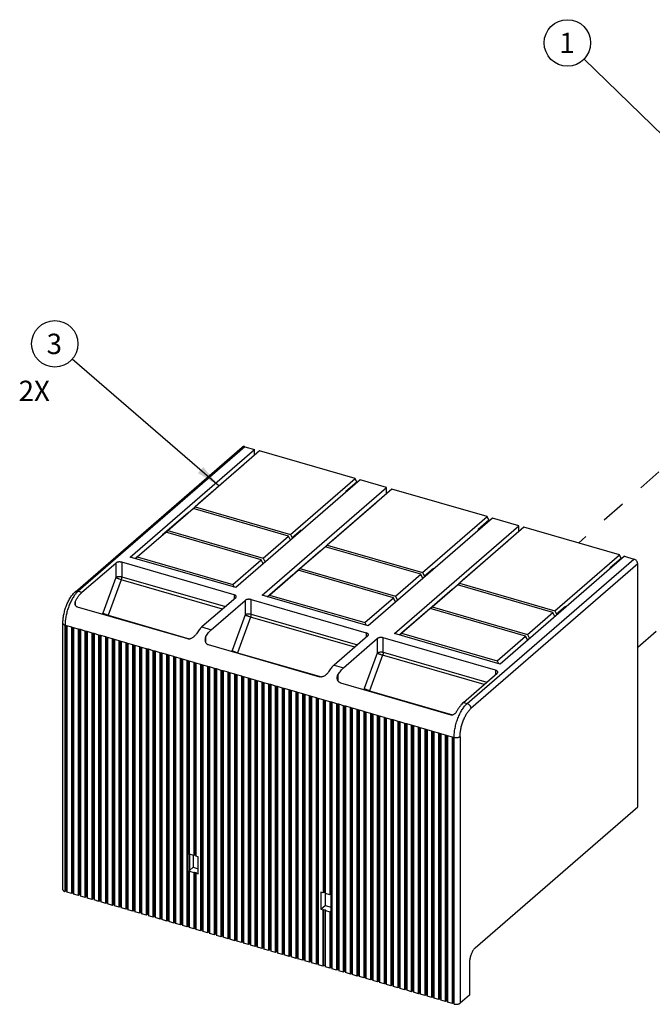
# Model space of a CAD drawing. Units: inches. Extents: x 0 to 34, y -25 to 22.
# Drawn here: x 21.7 to 26.6, y 8 to 15.6 of the extents above; entities that cross this region are included whole.
import ezdxf

# ---------------------------------------------------------------- set-up
doc = ezdxf.new("R2010")
doc.units = ezdxf.units.IN
doc.header["$LTSCALE"] = 1.87
doc.header["$MEASUREMENT"] = 0
doc.linetypes.add('DASHED', pattern=[0.2, 0.1, -0.1])
doc.layers.get('0').update_dxf_attribs({"linetype": 'CONTINUOUS'})
doc.styles.get("Standard").update_dxf_attribs({"font": 'txt', "width": 0.8})
doc.dimstyles.get("Standard").update_dxf_attribs({"dimtxt": 0.15625, "dimasz": 0.1875, "dimexe": 0.18, "dimexo": 0.0625, "dimgap": 0.09, "dimtad": 0, "dimtih": 1, "dimtoh": 1, "dimzin": 0, "dimdsep": 46, "dimtxsty": 'STANDARD', "dimblk": '_FILLED', "dimblk1": '_FILLED', "dimblk2": '_FILLED', "dimcen": 0.09, "dimadec": 0, "dimazin": 0, "dimtp": 0.01, "dimtm": 0.01, "dimtfac": 1, "dimtofl": 0, "dimtmove": 0, "dimatfit": 3, "dimldrblk": '_FILLED', "dimfxl": 1, "dimtolj": 1, "dimtzin": 0, "dimarcsym": 0})

# ---------------------------------------------------------------- blocks, each defined once
blk = doc.blocks.new('_FILLED')
at = {"color": 0, "linetype": 'ByBlock'}
blk.add_solid([(0, 0), (-1, 0.167), (-1, -0.167)], dxfattribs=at)
blk = doc.blocks.new('BALLOON_BL1', base_point=(25.9324, 15.4072))
at = {"color": 2, "linetype": 'Continuous'}
blk.add_circle((25.9324, 15.4072), 0.1782, dxfattribs=at)
at = {"color": 2, "linetype": 'Continuous', "insert": (25.8699, 15.4853), "char_height": 0.1562, "width": 0.125, "attachment_point": 1, "line_spacing_factor": 0.9}
blk.add_mtext('1', dxfattribs=at)
blk = doc.blocks.new('BALLOON_BL3', base_point=(21.9982, 13.0991))
at = {"color": 2, "linetype": 'Continuous'}
blk.add_circle((21.9982, 13.0991), 0.1782, dxfattribs=at)
at = {"color": 2, "linetype": 'Continuous', "insert": (21.9357, 13.1772), "char_height": 0.1562, "width": 0.125, "attachment_point": 1, "line_spacing_factor": 0.9}
blk.add_mtext('3', dxfattribs=at)

msp = doc.modelspace()

# ---------------------------------------------------------------- linework, layer by layer
at = {"color": 4, "linetype": 'DASHED'}
for p, q in [((27.7553, 13.1091), (26.0173, 11.5718)), ((26.4721, 10.7739), (28.7889, 12.7975))]:
    msp.add_line(p, q, dxfattribs=at)
at = {"color": 9, "linetype": 'Continuous'}
for p, q in [((23.4581, 12.3106), (22.1781, 11.2021)), ((22.4664, 11.4183), (22.4664, 11.3076)), ((22.5121, 11.4245), (22.5121, 11.3137)), ((25.1631, 10.3404), (26.4432, 11.4489)), ((26.4721, 11.4116), (25.1921, 10.303)), ((22.4664, 11.3076), (22.3666, 11.0349)), ((22.5076, 11.2901), (22.4078, 11.0175)), ((23.2858, 11.0655), (22.5076, 11.2901)), ((22.5121, 11.3137), (23.3074, 11.0841)), ((22.1781, 11.2021), (22.2071, 11.1937)), ((22.1569, 11.0929), (22.1569, 11.127)), ((23.3743, 11.1756), (23.3743, 11.1421)), ((23.459, 11.1318), (23.459, 11.021)), ((23.5047, 11.0271), (23.5047, 11.1379)), ((23.5047, 11.0271), (24.3217, 10.7913)), ((22.4078, 11.0175), (23.0309, 10.8376)), ((23.459, 11.021), (23.3592, 10.7484)), ((23.5003, 11.0036), (23.4004, 10.7309)), ((24.3002, 10.7726), (23.5003, 11.0036)), ((22.1284, 10.9266), (22.0907, 10.9375)), ((22.1806, 10.9116), (22.1429, 10.9224)), ((22.2327, 10.8965), (22.1951, 10.9074)), ((22.2849, 10.8814), (22.2472, 10.8923)), ((22.3371, 10.8664), (22.2994, 10.8773)), ((23.1272, 10.9281), (23.1997, 10.9072)), ((24.3887, 10.8827), (24.3887, 10.8493)), ((22.3892, 10.8513), (22.3516, 10.8622)), ((22.4414, 10.8363), (22.4037, 10.8471)), ((22.4936, 10.8212), (22.4559, 10.8321)), ((22.5457, 10.8061), (22.5081, 10.817)), ((22.5979, 10.7911), (22.5602, 10.802)), ((23.1578, 10.8068), (23.1578, 10.8551)), ((24.4734, 10.839), (24.4734, 10.7282)), ((24.5191, 10.7343), (24.5191, 10.8451)), ((22.6501, 10.776), (22.6124, 10.7869)), ((22.7022, 10.761), (22.6645, 10.7718)), ((22.7544, 10.7459), (22.7167, 10.7568)), ((22.8066, 10.7309), (22.7689, 10.7417)), ((22.8587, 10.7158), (22.821, 10.7267)), ((23.4004, 10.7309), (24.0455, 10.5447)), ((24.4734, 10.7282), (24.3735, 10.4556)), ((24.5191, 10.7343), (25.3143, 10.5048)), ((22.9109, 10.7007), (22.8732, 10.7116)), ((22.9631, 10.6857), (22.9254, 10.6965)), ((23.0152, 10.6706), (22.9775, 10.6815)), ((23.0674, 10.6556), (23.0297, 10.6664)), ((23.1196, 10.6405), (23.0819, 10.6514)), ((24.5146, 10.7107), (24.4148, 10.4381)), ((25.2928, 10.4861), (24.5146, 10.7107)), ((23.1717, 10.6254), (23.134, 10.6363)), ((23.2239, 10.6104), (23.1862, 10.6213)), ((23.2761, 10.5953), (23.2384, 10.6062)), ((23.3282, 10.5803), (23.2905, 10.5911)), ((23.3804, 10.5652), (23.3427, 10.5761)), ((24.1415, 10.6353), (24.214, 10.6144)), ((25.3813, 10.5962), (25.3813, 10.5627)), ((23.4326, 10.5501), (23.3949, 10.561)), ((23.4847, 10.5351), (23.447, 10.546)), ((23.5369, 10.52), (23.4992, 10.5309)), ((23.589, 10.505), (23.5514, 10.5158)), ((23.6412, 10.4899), (23.6035, 10.5008)), ((24.1722, 10.514), (24.1722, 10.5623)), ((23.6934, 10.4748), (23.6557, 10.4857)), ((23.7455, 10.4598), (23.7079, 10.4707)), ((23.7977, 10.4447), (23.76, 10.4556)), ((23.8499, 10.4297), (23.8122, 10.4405)), ((23.902, 10.4146), (23.8644, 10.4255)), ((24.4148, 10.4381), (25.0496, 10.2548)), ((23.9542, 10.3996), (23.9165, 10.4104)), ((24.0064, 10.3845), (23.9687, 10.3954)), ((24.0585, 10.3694), (24.0209, 10.3803)), ((24.1107, 10.3544), (24.073, 10.3653)), ((24.1629, 10.3393), (24.1252, 10.3502)), ((25.1342, 10.3487), (25.1631, 10.3404)), ((24.215, 10.3243), (24.1774, 10.3351)), ((24.2672, 10.3092), (24.2295, 10.3201)), ((24.3194, 10.2941), (24.2817, 10.305)), ((24.3715, 10.2791), (24.3339, 10.29)), ((24.4237, 10.264), (24.386, 10.2749)), ((24.4759, 10.249), (24.4382, 10.2598)), ((24.528, 10.2339), (24.4904, 10.2448)), ((24.5802, 10.2188), (24.5425, 10.2297)), ((24.6324, 10.2038), (24.5947, 10.2147)), ((24.6845, 10.1887), (24.6469, 10.1996)), ((24.7367, 10.1737), (24.699, 10.1845)), ((24.7889, 10.1586), (24.7512, 10.1695)), ((24.841, 10.1435), (24.8034, 10.1544)), ((24.8932, 10.1285), (24.8555, 10.1394)), ((24.9454, 10.1134), (24.9077, 10.1243)), ((24.9975, 10.0984), (24.9599, 10.1092)), ((25.0497, 10.0833), (25.012, 10.0942)), ((25.1085, 10.0857), (25.1085, 8.0425))]:
    msp.add_line(p, q, dxfattribs=at)
at = {"color": 7, "linetype": 'Continuous'}
for p, q in [((23.4581, 12.3106), (23.5305, 12.2897)), ((22.1562, 11.1984), (23.4362, 12.3069)), ((22.5768, 11.4637), (23.5305, 12.2897)), ((23.5701, 12.2783), (23.0749, 11.8494)), ((23.5305, 12.244), (23.5305, 12.2897)), ((24.3024, 12.0669), (23.5701, 12.2783)), ((23.1039, 11.8767), (23.4469, 12.1738)), ((23.4469, 12.1738), (23.4488, 12.1732)), ((24.342, 12.0555), (23.3883, 11.2295)), ((23.8072, 11.638), (24.3024, 12.0669)), ((24.3159, 12.0396), (24.2323, 11.9671)), ((24.3159, 12.0396), (24.3024, 12.0669)), ((24.3159, 12.0329), (24.3159, 12.0396)), ((24.5449, 11.9969), (24.342, 12.0555)), ((23.5911, 11.1709), (24.5449, 11.9969)), ((24.5845, 11.9855), (24.0892, 11.5565)), ((24.2346, 11.9624), (24.2323, 11.9671)), ((24.5449, 11.9512), (24.5449, 11.9969)), ((25.3168, 11.7741), (24.5845, 11.9855)), ((23.1039, 11.8767), (23.1039, 11.8745)), ((23.1058, 11.8762), (23.1039, 11.8767)), ((24.1182, 11.5839), (24.4612, 11.881)), ((24.4612, 11.881), (24.4632, 11.8804)), ((22.8261, 11.6362), (23.0202, 11.8043)), ((22.8657, 11.6682), (23.0598, 11.8363)), ((23.0202, 11.8043), (23.0222, 11.8037)), ((23.7921, 11.6249), (23.0598, 11.8363)), ((23.0648, 11.8349), (23.0749, 11.8494)), ((23.0749, 11.8494), (23.8072, 11.638)), ((25.3564, 11.7626), (24.4026, 10.9367)), ((24.8215, 11.3451), (25.3168, 11.7741)), ((25.3303, 11.7468), (25.2466, 11.6743)), ((25.3303, 11.7468), (25.3168, 11.7741)), ((25.3303, 11.74), (25.3303, 11.7468)), ((25.5592, 11.7041), (25.3564, 11.7626)), ((22.6315, 11.4654), (22.8506, 11.6552)), ((22.8261, 11.6362), (22.8261, 11.6339)), ((22.8281, 11.6356), (22.8261, 11.6362)), ((23.5829, 11.4438), (22.8506, 11.6552)), ((22.8557, 11.6537), (22.8657, 11.6682)), ((22.8657, 11.6682), (23.598, 11.4568)), ((23.8072, 11.638), (23.8207, 11.6107)), ((23.8893, 11.6701), (23.8207, 11.6107)), ((23.8893, 11.6634), (23.8893, 11.6701)), ((23.8893, 11.6701), (23.8916, 11.6654)), ((24.6055, 10.8781), (25.5592, 11.7041)), ((25.5988, 11.6926), (25.1035, 11.2637)), ((25.2489, 11.6696), (25.2466, 11.6743)), ((25.5592, 11.6584), (25.5592, 11.7041)), ((26.3311, 11.4813), (25.5988, 11.6926)), ((22.6145, 11.4529), (22.8111, 11.6231)), ((22.8111, 11.6231), (22.813, 11.6226)), ((23.598, 11.4568), (23.7921, 11.6249)), ((23.8079, 11.5929), (23.7921, 11.6249)), ((23.8207, 11.6107), (23.8207, 11.6039)), ((24.0792, 11.542), (24.0892, 11.5565)), ((24.0892, 11.5565), (24.8215, 11.3451)), ((24.1182, 11.5839), (24.1182, 11.5817)), ((24.1202, 11.5833), (24.1182, 11.5839)), ((25.1326, 11.2911), (25.4756, 11.5881)), ((25.4756, 11.5881), (25.4775, 11.5876)), ((23.8405, 11.3434), (24.0346, 11.5115)), ((23.88, 11.3754), (24.0741, 11.5435)), ((24.0346, 11.5115), (24.0365, 11.5109)), ((24.8064, 11.3321), (24.0741, 11.5435)), ((25.8358, 11.0523), (26.3311, 11.4813)), ((26.3446, 11.454), (26.3311, 11.4813)), ((22.2071, 11.1937), (22.4664, 11.4183)), ((23.3743, 11.1756), (22.5121, 11.4245)), ((23.3883, 11.2295), (22.5768, 11.4637)), ((22.6214, 11.4509), (22.6315, 11.4654)), ((22.6315, 11.4654), (23.3637, 11.254)), ((23.3637, 11.254), (23.5829, 11.4438)), ((23.5988, 11.4118), (23.5829, 11.4438)), ((23.598, 11.4568), (23.6138, 11.4248)), ((26.3707, 11.4698), (25.417, 10.6439)), ((26.3446, 11.454), (26.261, 11.3815)), ((26.3446, 11.4472), (26.3446, 11.454)), ((26.3707, 11.4698), (26.4432, 11.4489)), ((26.4721, 9.5481), (26.4721, 11.4116)), ((23.6288, 11.1601), (23.8254, 11.3303)), ((23.6458, 11.1725), (23.865, 11.3624)), ((23.8254, 11.3303), (23.8273, 11.3298)), ((23.8405, 11.3434), (23.8405, 11.3411)), ((23.8424, 11.3428), (23.8405, 11.3434)), ((24.5973, 11.151), (23.865, 11.3624)), ((23.87, 11.3609), (23.88, 11.3754)), ((23.88, 11.3754), (24.6123, 11.164)), ((24.6123, 11.164), (24.8064, 11.3321)), ((24.8223, 11.3001), (24.8064, 11.3321)), ((24.8215, 11.3451), (24.835, 11.3179)), ((24.9036, 11.3773), (24.835, 11.3179)), ((24.9036, 11.3773), (24.9036, 11.3705)), ((24.9036, 11.3773), (24.9059, 11.3726)), ((26.2633, 11.3768), (26.261, 11.3815)), ((23.3637, 11.254), (23.3738, 11.2337)), ((24.835, 11.3179), (24.835, 11.3111)), ((25.0935, 11.2492), (25.1035, 11.2637)), ((25.1035, 11.2637), (25.8358, 11.0523)), ((25.1326, 11.2911), (25.1326, 11.2889)), ((25.1345, 11.2905), (25.1326, 11.2911)), ((24.6431, 10.8672), (25.0489, 11.2186)), ((24.8944, 11.0826), (25.0885, 11.2507)), ((25.0489, 11.2186), (25.0508, 11.2181)), ((25.8208, 11.0393), (25.0885, 11.2507)), ((23.3866, 11.1527), (23.1272, 10.9281)), ((23.1997, 10.9072), (23.459, 11.1318)), ((23.5047, 11.1379), (24.3887, 10.8827)), ((24.4026, 10.9367), (23.5911, 11.1709)), ((23.6358, 11.158), (23.6458, 11.1725)), ((23.6458, 11.1725), (24.3781, 10.9611)), ((24.3781, 10.9611), (24.5973, 11.151)), ((24.6131, 11.119), (24.5973, 11.151)), ((24.6123, 11.164), (24.6282, 11.132)), ((22.1691, 11.0831), (23.0168, 10.8384)), ((24.8793, 11.0696), (24.6601, 10.8797)), ((25.6116, 10.8582), (24.8793, 11.0696)), ((24.8843, 11.0681), (24.8944, 11.0826)), ((24.8944, 11.0826), (25.6267, 10.8712)), ((25.6267, 10.8712), (25.8208, 11.0393)), ((25.8366, 11.0073), (25.8208, 11.0393)), ((25.8358, 11.0523), (25.8493, 11.025)), ((25.9179, 11.0844), (25.8493, 11.025)), ((25.8493, 11.025), (25.8493, 11.0183)), ((25.9179, 11.0777), (25.9179, 11.0844)), ((25.9179, 11.0844), (25.9203, 11.0797)), ((22.0609, 8.9126), (22.0609, 10.9557)), ((24.3781, 10.9611), (24.3881, 10.9409)), ((22.0762, 10.9417), (22.0907, 10.9375)), ((22.0763, 10.9417), (22.0763, 8.8985)), ((22.0813, 10.9402), (22.0813, 8.9029)), ((22.0907, 10.9375), (22.0907, 8.8943)), ((22.1284, 8.8834), (22.1284, 10.9266)), ((22.1429, 10.9224), (22.1284, 10.9266)), ((22.1334, 10.9252), (22.1334, 8.8878)), ((22.1429, 10.9224), (22.1429, 8.8793)), ((22.1806, 8.8684), (22.1806, 10.9116)), ((22.1951, 10.9074), (22.1806, 10.9116)), ((22.1856, 10.9101), (22.1856, 8.8727)), ((22.1951, 10.9074), (22.1951, 8.8642)), ((22.2327, 8.8533), (22.2327, 10.8965)), ((22.2472, 10.8923), (22.2327, 10.8965)), ((22.2377, 10.8951), (22.2377, 8.8577)), ((22.2472, 10.8923), (22.2472, 8.8491)), ((22.2849, 8.8383), (22.2849, 10.8814)), ((22.2994, 10.8773), (22.2849, 10.8814)), ((22.2899, 10.88), (22.2899, 8.8426)), ((22.2994, 10.8773), (22.2994, 8.8341)), ((25.417, 10.6439), (24.6055, 10.8781)), ((24.6501, 10.8652), (24.6601, 10.8797)), ((24.6601, 10.8797), (25.3924, 10.6683)), ((22.3371, 8.8232), (22.3371, 10.8664)), ((22.3516, 10.8622), (22.3371, 10.8664)), ((22.3421, 10.8649), (22.3421, 8.8276)), ((22.3516, 10.8622), (22.3516, 8.819)), ((22.3892, 8.8082), (22.3892, 10.8513)), ((22.4037, 10.8471), (22.3892, 10.8513)), ((22.3942, 10.8499), (22.3942, 8.8125)), ((22.4037, 10.8471), (22.4037, 8.804)), ((22.4414, 8.7931), (22.4414, 10.8363)), ((22.4559, 10.8321), (22.4414, 10.8363)), ((22.4464, 10.8348), (22.4464, 8.7974)), ((22.4559, 10.8321), (22.4559, 8.7889)), ((22.4936, 8.778), (22.4936, 10.8212)), ((22.5081, 10.817), (22.4936, 10.8212)), ((22.4986, 10.8198), (22.4986, 8.7824)), ((22.5081, 10.817), (22.5081, 8.7738)), ((22.5457, 8.763), (22.5457, 10.8061)), ((22.5602, 10.802), (22.5457, 10.8061)), ((22.5507, 10.8047), (22.5507, 8.7673)), ((22.5602, 10.802), (22.5602, 8.7588)), ((24.4009, 10.8599), (24.1415, 10.6353)), ((24.214, 10.6144), (24.4734, 10.839)), ((25.3813, 10.5962), (24.5191, 10.8451)), ((25.3924, 10.6683), (25.6116, 10.8582)), ((25.6275, 10.8262), (25.6116, 10.8582)), ((25.6267, 10.8712), (25.6425, 10.8392)), ((22.5979, 8.7479), (22.5979, 10.7911)), ((22.6124, 10.7869), (22.5979, 10.7911)), ((22.6029, 10.7896), (22.6029, 8.7523)), ((22.6124, 10.7869), (22.6124, 8.7437)), ((22.6501, 8.7329), (22.6501, 10.776)), ((22.6645, 10.7718), (22.6501, 10.776)), ((22.6551, 10.7746), (22.6551, 8.7372)), ((22.6645, 10.7718), (22.6645, 8.7287)), ((22.7022, 8.7178), (22.7022, 10.761)), ((22.7167, 10.7568), (22.7022, 10.761)), ((22.7072, 10.7595), (22.7072, 8.7221)), ((22.7167, 10.7568), (22.7167, 8.7136)), ((22.7544, 8.7027), (22.7544, 10.7459)), ((22.7689, 10.7417), (22.7544, 10.7459)), ((22.7594, 10.7445), (22.7594, 8.7071)), ((22.7689, 10.7417), (22.7689, 8.6986)), ((22.8066, 8.6877), (22.8066, 10.7309)), ((22.821, 10.7267), (22.8066, 10.7309)), ((22.8116, 10.7294), (22.8116, 8.692)), ((22.821, 10.7267), (22.821, 8.6835)), ((23.1762, 10.7924), (24.0311, 10.5456)), ((22.8587, 8.6726), (22.8587, 10.7158)), ((22.8732, 10.7116), (22.8587, 10.7158)), ((22.8637, 10.7143), (22.8637, 8.677)), ((22.8732, 10.7116), (22.8732, 8.6684)), ((22.9109, 8.6576), (22.9109, 10.7007)), ((22.9254, 10.6965), (22.9109, 10.7007)), ((22.9159, 10.6993), (22.9159, 8.6619)), ((22.9254, 10.6965), (22.9254, 8.6534)), ((22.9631, 8.6425), (22.9631, 10.6857)), ((22.9775, 10.6815), (22.9631, 10.6857)), ((22.9681, 10.6842), (22.9681, 8.6468)), ((22.9775, 10.6815), (22.9775, 8.6383)), ((23.0152, 8.6274), (23.0152, 10.6706)), ((23.0297, 10.6664), (23.0152, 10.6706)), ((23.0202, 10.6692), (23.0202, 8.6318)), ((23.0297, 10.6664), (23.0297, 9.1855)), ((23.0674, 9.1746), (23.0674, 10.6556)), ((23.0819, 10.6514), (23.0674, 10.6556)), ((23.0724, 10.6541), (23.0724, 9.179)), ((23.0819, 10.6514), (23.0819, 9.1704)), ((25.3924, 10.6683), (25.4025, 10.648)), ((23.1196, 8.5973), (23.1196, 10.6405)), ((23.134, 10.6363), (23.1196, 10.6405)), ((23.1246, 10.639), (23.1246, 8.6017)), ((23.134, 10.6363), (23.134, 8.5931)), ((23.1717, 8.5823), (23.1717, 10.6254)), ((23.1862, 10.6213), (23.1717, 10.6254)), ((23.1767, 10.624), (23.1767, 8.5866)), ((23.1862, 10.6213), (23.1862, 8.5781)), ((23.2239, 8.5672), (23.2239, 10.6104)), ((23.2384, 10.6062), (23.2239, 10.6104)), ((23.2289, 10.6089), (23.2289, 8.5716)), ((23.2384, 10.6062), (23.2384, 8.563)), ((23.2761, 8.5521), (23.2761, 10.5953)), ((23.2905, 10.5911), (23.2761, 10.5953)), ((23.2811, 10.5939), (23.2811, 8.5565)), ((23.2905, 10.5911), (23.2905, 8.548)), ((23.3282, 8.5371), (23.3282, 10.5803)), ((23.3427, 10.5761), (23.3282, 10.5803)), ((23.3332, 10.5788), (23.3332, 8.5414)), ((23.3427, 10.5761), (23.3427, 8.5329)), ((25.1342, 10.3487), (25.3935, 10.5733)), ((23.3804, 8.522), (23.3804, 10.5652)), ((23.3949, 10.561), (23.3804, 10.5652)), ((23.3854, 10.5638), (23.3854, 8.5264)), ((23.3949, 10.561), (23.3949, 8.5178)), ((23.4326, 8.507), (23.4326, 10.5501)), ((23.447, 10.546), (23.4326, 10.5501)), ((23.4376, 10.5487), (23.4376, 8.5113)), ((23.447, 10.546), (23.447, 8.5028)), ((23.4847, 8.4919), (23.4847, 10.5351)), ((23.4992, 10.5309), (23.4847, 10.5351)), ((23.4897, 10.5336), (23.4897, 8.4963)), ((23.4992, 10.5309), (23.4992, 8.4877)), ((23.5369, 8.4769), (23.5369, 10.52)), ((23.5514, 10.5158), (23.5369, 10.52)), ((23.5419, 10.5186), (23.5419, 8.4812)), ((23.5514, 10.5158), (23.5514, 8.4727)), ((23.589, 8.4618), (23.589, 10.505)), ((23.6035, 10.5008), (23.589, 10.505)), ((23.5941, 10.5035), (23.5941, 8.4661)), ((23.6035, 10.5008), (23.6035, 8.4576)), ((24.1905, 10.4996), (25.0382, 10.2549)), ((23.6412, 8.4467), (23.6412, 10.4899)), ((23.6557, 10.4857), (23.6412, 10.4899)), ((23.6462, 10.4885), (23.6462, 8.4511)), ((23.6557, 10.4857), (23.6557, 8.4426)), ((23.6934, 8.4317), (23.6934, 10.4748)), ((23.7079, 10.4707), (23.6934, 10.4748)), ((23.6984, 10.4734), (23.6984, 8.436)), ((23.7079, 10.4707), (23.7079, 8.4275)), ((23.7455, 8.4166), (23.7455, 10.4598)), ((23.76, 10.4556), (23.7455, 10.4598)), ((23.7506, 10.4583), (23.7506, 8.421)), ((23.76, 10.4556), (23.76, 8.4124)), ((23.7977, 8.4016), (23.7977, 10.4447)), ((23.8122, 10.4405), (23.7977, 10.4447)), ((23.8027, 10.4433), (23.8027, 8.4059)), ((23.8122, 10.4405), (23.8122, 8.3974)), ((23.8499, 8.3865), (23.8499, 10.4297)), ((23.8644, 10.4255), (23.8499, 10.4297)), ((23.8549, 10.4282), (23.8549, 8.3908)), ((23.8644, 10.4255), (23.8644, 8.3823)), ((23.902, 8.3714), (23.902, 10.4146)), ((23.9165, 10.4104), (23.902, 10.4146)), ((23.9071, 10.4132), (23.9071, 8.3758)), ((23.9165, 10.4104), (23.9165, 8.3673)), ((23.9542, 8.3564), (23.9542, 10.3996)), ((23.9687, 10.3954), (23.9542, 10.3996)), ((23.9592, 10.3981), (23.9592, 8.3607)), ((23.9687, 10.3954), (23.9687, 8.3522)), ((24.0064, 8.3413), (24.0064, 10.3845)), ((24.0209, 10.3803), (24.0064, 10.3845)), ((24.0114, 10.383), (24.0114, 8.3457)), ((24.0209, 10.3803), (24.0209, 8.3371)), ((24.0585, 10.3694), (24.0585, 8.8885)), ((24.073, 10.3653), (24.0585, 10.3694)), ((24.0636, 10.368), (24.0636, 8.8928)), ((24.073, 10.3653), (24.073, 8.8843)), ((24.1107, 8.8734), (24.1107, 10.3544)), ((24.1252, 10.3502), (24.1107, 10.3544)), ((24.1157, 10.3529), (24.1157, 8.8778)), ((24.1252, 10.3502), (24.1252, 8.307)), ((24.1629, 8.2961), (24.1629, 10.3393)), ((24.1774, 10.3351), (24.1629, 10.3393)), ((24.1679, 10.3379), (24.1679, 8.3005)), ((24.1774, 10.3351), (24.1774, 8.292)), ((24.215, 8.2811), (24.215, 10.3243)), ((24.2295, 10.3201), (24.215, 10.3243)), ((24.2201, 10.3228), (24.2201, 8.2854)), ((24.2295, 10.3201), (24.2295, 8.2769)), ((24.2672, 8.266), (24.2672, 10.3092)), ((24.2817, 10.305), (24.2672, 10.3092)), ((24.2722, 10.3077), (24.2722, 8.2704)), ((24.2817, 10.305), (24.2817, 8.2618)), ((24.3194, 8.251), (24.3194, 10.2941)), ((24.3339, 10.29), (24.3194, 10.2941)), ((24.3244, 10.2927), (24.3244, 8.2553)), ((24.3339, 10.29), (24.3339, 8.2468)), ((24.3715, 8.2359), (24.3715, 10.2791)), ((24.386, 10.2749), (24.3715, 10.2791)), ((24.3766, 10.2776), (24.3766, 8.2403)), ((24.386, 10.2749), (24.386, 8.2317)), ((24.4237, 8.2208), (24.4237, 10.264)), ((24.4382, 10.2598), (24.4237, 10.264)), ((24.4287, 10.2626), (24.4287, 8.2252)), ((24.4382, 10.2598), (24.4382, 8.2167)), ((24.4759, 8.2058), (24.4759, 10.249)), ((24.4904, 10.2448), (24.4759, 10.249)), ((24.4809, 10.2475), (24.4809, 8.2101)), ((24.4904, 10.2448), (24.4904, 8.2016)), ((24.528, 8.1907), (24.528, 10.2339)), ((24.5425, 10.2297), (24.528, 10.2339)), ((24.5331, 10.2325), (24.5331, 8.1951)), ((24.5425, 10.2297), (24.5425, 8.1865)), ((24.5802, 8.1757), (24.5802, 10.2188)), ((24.5947, 10.2147), (24.5802, 10.2188)), ((24.5852, 10.2174), (24.5852, 8.18)), ((24.5947, 10.2147), (24.5947, 8.1715)), ((24.6324, 8.1606), (24.6324, 10.2038)), ((24.6469, 10.1996), (24.6324, 10.2038)), ((24.6374, 10.2023), (24.6374, 8.165)), ((24.6469, 10.1996), (24.6469, 8.1564)), ((24.6845, 8.1456), (24.6845, 10.1887)), ((24.699, 10.1845), (24.6845, 10.1887)), ((24.6896, 10.1873), (24.6896, 8.1499)), ((24.699, 10.1845), (24.699, 8.1414)), ((24.7367, 8.1305), (24.7367, 10.1737)), ((24.7512, 10.1695), (24.7367, 10.1737)), ((24.7417, 10.1722), (24.7417, 8.1348)), ((24.7512, 10.1695), (24.7512, 8.1263)), ((24.7889, 8.1154), (24.7889, 10.1586)), ((24.8034, 10.1544), (24.7889, 10.1586)), ((24.7939, 10.1572), (24.7939, 8.1198)), ((24.8034, 10.1544), (24.8034, 8.1113)), ((24.841, 8.1004), (24.841, 10.1435)), ((24.8555, 10.1394), (24.841, 10.1435)), ((24.8461, 10.1421), (24.8461, 8.1047)), ((24.8555, 10.1394), (24.8555, 8.0962)), ((24.8932, 8.0853), (24.8932, 10.1285)), ((24.9077, 10.1243), (24.8932, 10.1285)), ((24.8982, 10.127), (24.8982, 8.0897)), ((24.9077, 10.1243), (24.9077, 8.0811)), ((24.9454, 8.0703), (24.9454, 10.1134)), ((24.9599, 10.1092), (24.9454, 10.1134)), ((24.9504, 10.112), (24.9504, 8.0746)), ((24.9599, 10.1092), (24.9599, 8.0661)), ((24.9975, 8.0552), (24.9975, 10.0984)), ((25.012, 10.0942), (24.9975, 10.0984)), ((25.0026, 10.0969), (25.0026, 8.0595)), ((25.012, 10.0942), (25.012, 8.051)), ((25.0497, 8.0401), (25.0497, 10.0833)), ((25.0627, 10.0796), (25.0497, 10.0833)), ((25.0547, 10.0819), (25.0547, 8.0445)), ((25.0642, 10.0791), (25.0627, 10.0796)), ((25.0642, 8.036), (25.0642, 10.0791)), ((25.2256, 8.4685), (26.4721, 9.5481)), ((23.0674, 9.1746), (23.0297, 9.1855)), ((23.0318, 9.1849), (23.0318, 9.0603)), ((23.0603, 9.1767), (23.0603, 9.0849)), ((23.0724, 9.179), (23.0674, 9.1746)), ((23.0819, 9.1762), (23.0724, 9.179)), ((23.0993, 9.1654), (23.0819, 9.1704)), ((23.0993, 9.035), (23.0993, 9.1654)), ((23.0318, 9.0603), (23.0603, 9.0849)), ((23.0603, 9.0849), (23.0993, 9.0736)), ((23.0347, 9.0594), (23.0297, 9.0551)), ((23.0297, 9.0551), (23.0297, 8.6233)), ((23.0297, 9.0551), (23.0674, 9.0442)), ((23.0318, 9.0603), (23.0347, 9.0594)), ((23.0674, 9.0442), (23.0724, 9.0485)), ((23.0674, 8.6124), (23.0674, 9.0442)), ((23.0724, 8.6167), (23.0724, 9.0485)), ((23.0724, 9.0485), (23.0869, 9.0444)), ((23.0869, 9.0444), (23.0819, 9.04)), ((23.0819, 9.04), (23.0819, 8.6082)), ((23.0819, 9.04), (23.0993, 9.035)), ((22.0813, 8.9029), (22.0763, 8.8985)), ((22.0907, 8.9001), (22.0813, 8.9029)), ((22.1284, 8.8834), (22.0907, 8.8943)), ((22.1334, 8.8878), (22.1284, 8.8834)), ((22.1429, 8.8851), (22.1334, 8.8878)), ((22.1806, 8.8684), (22.1429, 8.8793)), ((22.1856, 8.8727), (22.1806, 8.8684)), ((22.1951, 8.87), (22.1856, 8.8727)), ((22.2327, 8.8533), (22.1951, 8.8642)), ((22.2377, 8.8577), (22.2327, 8.8533)), ((22.2472, 8.8549), (22.2377, 8.8577)), ((22.2849, 8.8383), (22.2472, 8.8491)), ((22.2899, 8.8426), (22.2849, 8.8383)), ((22.2994, 8.8399), (22.2899, 8.8426)), ((24.0412, 8.8935), (24.0412, 8.7631)), ((24.0585, 8.8885), (24.0412, 8.8935)), ((24.0636, 8.8928), (24.0585, 8.8885)), ((24.073, 8.8901), (24.0636, 8.8928)), ((24.1107, 8.8734), (24.073, 8.8843)), ((24.0746, 8.8843), (24.0746, 8.7921)), ((24.1157, 8.8778), (24.1107, 8.8734)), ((24.1186, 8.8769), (24.1157, 8.8778)), ((24.1186, 8.7465), (24.1186, 8.8769)), ((22.3371, 8.8232), (22.2994, 8.8341)), ((22.3421, 8.8276), (22.3371, 8.8232)), ((22.3516, 8.8248), (22.3421, 8.8276)), ((22.3892, 8.8082), (22.3516, 8.819)), ((22.3942, 8.8125), (22.3892, 8.8082)), ((22.4037, 8.8098), (22.3942, 8.8125)), ((22.4414, 8.7931), (22.4037, 8.804)), ((22.4464, 8.7974), (22.4414, 8.7931)), ((22.4559, 8.7947), (22.4464, 8.7974)), ((22.4936, 8.778), (22.4559, 8.7889)), ((22.4986, 8.7824), (22.4936, 8.778)), ((22.5081, 8.7796), (22.4986, 8.7824)), ((22.5457, 8.763), (22.5081, 8.7738)), ((22.5507, 8.7673), (22.5457, 8.763)), ((22.5602, 8.7646), (22.5507, 8.7673)), ((24.0412, 8.7631), (24.0746, 8.7921)), ((24.0412, 8.7631), (24.0585, 8.7581)), ((24.0585, 8.7581), (24.0636, 8.7624)), ((24.0636, 8.3306), (24.0636, 8.7624)), ((24.0636, 8.7624), (24.0781, 8.7582)), ((24.0746, 8.7921), (24.1186, 8.7794)), ((22.5979, 8.7479), (22.5602, 8.7588)), ((22.6029, 8.7523), (22.5979, 8.7479)), ((22.6124, 8.7495), (22.6029, 8.7523)), ((22.6501, 8.7329), (22.6124, 8.7437)), ((22.6551, 8.7372), (22.6501, 8.7329)), ((22.6645, 8.7345), (22.6551, 8.7372)), ((22.7022, 8.7178), (22.6645, 8.7287)), ((22.7072, 8.7221), (22.7022, 8.7178)), ((22.7167, 8.7194), (22.7072, 8.7221)), ((22.7544, 8.7027), (22.7167, 8.7136)), ((22.7594, 8.7071), (22.7544, 8.7027)), ((22.7689, 8.7044), (22.7594, 8.7071)), ((22.8066, 8.6877), (22.7689, 8.6986)), ((22.8116, 8.692), (22.8066, 8.6877)), ((22.821, 8.6893), (22.8116, 8.692)), ((24.0585, 8.3263), (24.0585, 8.7581)), ((24.0781, 8.7582), (24.073, 8.7539)), ((24.073, 8.7539), (24.073, 8.3221)), ((24.073, 8.7539), (24.1107, 8.743)), ((24.1107, 8.743), (24.1157, 8.7474)), ((24.1107, 8.3112), (24.1107, 8.743)), ((24.1157, 8.7474), (24.1157, 8.3155)), ((24.1157, 8.7474), (24.1186, 8.7465)), ((22.8587, 8.6726), (22.821, 8.6835)), ((22.8637, 8.677), (22.8587, 8.6726)), ((22.8732, 8.6742), (22.8637, 8.677)), ((22.9109, 8.6576), (22.8732, 8.6684)), ((22.9159, 8.6619), (22.9109, 8.6576)), ((22.9254, 8.6592), (22.9159, 8.6619)), ((22.9631, 8.6425), (22.9254, 8.6534)), ((22.9681, 8.6468), (22.9631, 8.6425)), ((22.9775, 8.6441), (22.9681, 8.6468)), ((23.0152, 8.6274), (22.9775, 8.6383)), ((23.0202, 8.6318), (23.0152, 8.6274)), ((23.0297, 8.6291), (23.0202, 8.6318)), ((23.0674, 8.6124), (23.0297, 8.6233)), ((23.0724, 8.6167), (23.0674, 8.6124)), ((23.0819, 8.614), (23.0724, 8.6167)), ((23.1196, 8.5973), (23.0819, 8.6082)), ((23.1246, 8.6017), (23.1196, 8.5973)), ((23.134, 8.5989), (23.1246, 8.6017)), ((23.1717, 8.5823), (23.134, 8.5931)), ((23.1767, 8.5866), (23.1717, 8.5823)), ((23.1862, 8.5839), (23.1767, 8.5866)), ((23.2239, 8.5672), (23.1862, 8.5781)), ((23.2289, 8.5716), (23.2239, 8.5672)), ((23.2384, 8.5688), (23.2289, 8.5716)), ((23.2761, 8.5521), (23.2384, 8.563)), ((23.2811, 8.5565), (23.2761, 8.5521)), ((23.2905, 8.5538), (23.2811, 8.5565)), ((23.3282, 8.5371), (23.2905, 8.548)), ((23.3332, 8.5414), (23.3282, 8.5371)), ((23.3427, 8.5387), (23.3332, 8.5414)), ((23.3804, 8.522), (23.3427, 8.5329)), ((23.3854, 8.5264), (23.3804, 8.522)), ((23.3949, 8.5236), (23.3854, 8.5264)), ((23.4326, 8.507), (23.3949, 8.5178)), ((23.4376, 8.5113), (23.4326, 8.507)), ((23.447, 8.5086), (23.4376, 8.5113)), ((23.4847, 8.4919), (23.447, 8.5028)), ((23.4897, 8.4963), (23.4847, 8.4919)), ((23.4992, 8.4935), (23.4897, 8.4963)), ((23.5369, 8.4769), (23.4992, 8.4877)), ((23.5419, 8.4812), (23.5369, 8.4769)), ((23.5514, 8.4785), (23.5419, 8.4812)), ((23.589, 8.4618), (23.5514, 8.4727)), ((23.5941, 8.4661), (23.589, 8.4618)), ((23.6035, 8.4634), (23.5941, 8.4661)), ((23.6412, 8.4467), (23.6035, 8.4576)), ((23.6462, 8.4511), (23.6412, 8.4467)), ((23.6557, 8.4483), (23.6462, 8.4511)), ((23.6934, 8.4317), (23.6557, 8.4426)), ((23.6984, 8.436), (23.6934, 8.4317)), ((23.7079, 8.4333), (23.6984, 8.436)), ((23.7455, 8.4166), (23.7079, 8.4275)), ((23.7506, 8.421), (23.7455, 8.4166)), ((23.76, 8.4182), (23.7506, 8.421)), ((23.7977, 8.4016), (23.76, 8.4124)), ((23.8027, 8.4059), (23.7977, 8.4016)), ((23.8122, 8.4032), (23.8027, 8.4059)), ((23.8499, 8.3865), (23.8122, 8.3974)), ((23.8549, 8.3908), (23.8499, 8.3865)), ((23.8644, 8.3881), (23.8549, 8.3908)), ((23.902, 8.3714), (23.8644, 8.3823)), ((23.9071, 8.3758), (23.902, 8.3714)), ((23.9165, 8.3731), (23.9071, 8.3758)), ((23.9542, 8.3564), (23.9165, 8.3673)), ((23.9592, 8.3607), (23.9542, 8.3564)), ((23.9687, 8.358), (23.9592, 8.3607)), ((24.0064, 8.3413), (23.9687, 8.3522)), ((24.0114, 8.3457), (24.0064, 8.3413)), ((24.0209, 8.3429), (24.0114, 8.3457)), ((24.0585, 8.3263), (24.0209, 8.3371)), ((24.0636, 8.3306), (24.0585, 8.3263)), ((24.073, 8.3279), (24.0636, 8.3306)), ((24.1107, 8.3112), (24.073, 8.3221)), ((24.1157, 8.3155), (24.1107, 8.3112)), ((24.1252, 8.3128), (24.1157, 8.3155)), ((24.1629, 8.2961), (24.1252, 8.307)), ((25.1804, 8.3511), (25.1804, 8.1048)), ((24.1679, 8.3005), (24.1629, 8.2961)), ((24.1774, 8.2978), (24.1679, 8.3005)), ((24.215, 8.2811), (24.1774, 8.292)), ((24.2201, 8.2854), (24.215, 8.2811)), ((24.2295, 8.2827), (24.2201, 8.2854)), ((24.2672, 8.266), (24.2295, 8.2769)), ((24.2722, 8.2704), (24.2672, 8.266)), ((24.2817, 8.2676), (24.2722, 8.2704)), ((24.3194, 8.251), (24.2817, 8.2618)), ((24.3244, 8.2553), (24.3194, 8.251)), ((24.3339, 8.2526), (24.3244, 8.2553)), ((24.3715, 8.2359), (24.3339, 8.2468)), ((24.3766, 8.2403), (24.3715, 8.2359)), ((24.386, 8.2375), (24.3766, 8.2403)), ((24.4237, 8.2208), (24.386, 8.2317)), ((24.4287, 8.2252), (24.4237, 8.2208)), ((24.4382, 8.2225), (24.4287, 8.2252)), ((24.4759, 8.2058), (24.4382, 8.2167)), ((24.4809, 8.2101), (24.4759, 8.2058)), ((24.4904, 8.2074), (24.4809, 8.2101)), ((24.528, 8.1907), (24.4904, 8.2016)), ((24.5331, 8.1951), (24.528, 8.1907)), ((24.5425, 8.1923), (24.5331, 8.1951)), ((24.5802, 8.1757), (24.5425, 8.1865)), ((24.5852, 8.18), (24.5802, 8.1757)), ((24.5947, 8.1773), (24.5852, 8.18)), ((24.6324, 8.1606), (24.5947, 8.1715)), ((24.6374, 8.165), (24.6324, 8.1606)), ((24.6469, 8.1622), (24.6374, 8.165)), ((24.6845, 8.1456), (24.6469, 8.1564)), ((24.6896, 8.1499), (24.6845, 8.1456)), ((24.699, 8.1472), (24.6896, 8.1499)), ((24.7367, 8.1305), (24.699, 8.1414)), ((24.7417, 8.1348), (24.7367, 8.1305)), ((24.7512, 8.1321), (24.7417, 8.1348)), ((24.7889, 8.1154), (24.7512, 8.1263)), ((24.7939, 8.1198), (24.7889, 8.1154)), ((24.8034, 8.117), (24.7939, 8.1198)), ((24.841, 8.1004), (24.8034, 8.1113)), ((24.8461, 8.1047), (24.841, 8.1004)), ((24.8555, 8.102), (24.8461, 8.1047)), ((24.8932, 8.0853), (24.8555, 8.0962)), ((24.8982, 8.0897), (24.8932, 8.0853)), ((24.9077, 8.0869), (24.8982, 8.0897)), ((24.9454, 8.0703), (24.9077, 8.0811)), ((25.1804, 8.1048), (25.1085, 8.0425)), ((24.9504, 8.0746), (24.9454, 8.0703)), ((24.9599, 8.0719), (24.9504, 8.0746)), ((24.9975, 8.0552), (24.9599, 8.0661)), ((25.0026, 8.0595), (24.9975, 8.0552)), ((25.012, 8.0568), (25.0026, 8.0595)), ((25.0497, 8.0401), (25.012, 8.051)), ((25.0547, 8.0445), (25.0497, 8.0401)), ((25.0642, 8.0417), (25.0547, 8.0445))]:
    msp.add_line(p, q, dxfattribs=at)
at = {"color": 9, "linetype": 'Continuous'}
for centre, radius, start, end in [((22.5094, 10.9827), 0.1521, 159.8991, 163.08962), ((22.4788, 10.9915), 0.0756, 159.89586, 162.25957), ((23.4982, 10.6975), 0.148, 159.90357, 163.18256), ((23.4714, 10.7049), 0.0756, 159.89586, 162.25957), ((24.5125, 10.4047), 0.148, 159.90357, 163.18256), ((24.4858, 10.4121), 0.0756, 159.89586, 162.25957)]:
    msp.add_arc(centre, radius, start, end, dxfattribs=at)
at = {"color": 7, "linetype": 'Continuous'}
for points, knots in [([(23.4581, 12.3106), (23.4561, 12.3112), (23.4521, 12.3119), (23.4461, 12.3117), (23.4407, 12.3101), (23.4375, 12.3081), (23.4362, 12.3069)], [0, 0, 0, 0, 0.270807, 0.525739, 0.766741, 1, 1, 1, 1]), ([(22.5121, 11.4245), (22.5102, 11.425), (22.5061, 11.4259), (22.4997, 11.4267), (22.4932, 11.4268), (22.4868, 11.4262), (22.4807, 11.4251), (22.4751, 11.4234), (22.4703, 11.4212), (22.4676, 11.4193), (22.4664, 11.4183)], [0, 0, 0, 0, 0.128522, 0.263677, 0.401299, 0.5376, 0.66873, 0.791172, 0.902251, 1, 1, 1, 1]), ([(26.4721, 11.4116), (26.4721, 11.4155), (26.4709, 11.4217), (26.4674, 11.4292), (26.4626, 11.4364), (26.4548, 11.4439), (26.4471, 11.4478), (26.4432, 11.4489)], [0, 0, 0, 0, 0.237866, 0.364861, 0.494761, 0.75405, 1, 1, 1, 1]), ([(22.0609, 10.9557), (22.0609, 10.9612), (22.0613, 10.9723), (22.0631, 10.9949), (22.0676, 11.0239), (22.0761, 11.0585), (22.0874, 11.0923), (22.1014, 11.124), (22.1175, 11.1529), (22.1327, 11.1742), (22.1459, 11.1889), (22.1527, 11.1954), (22.1562, 11.1984)], [0, 0, 0, 0, 0.061117, 0.124365, 0.255403, 0.389794, 0.524151, 0.654875, 0.778777, 0.894204, 0.948418, 1, 1, 1, 1]), ([(22.1569, 11.127), (22.1605, 11.1338), (22.1681, 11.1469), (22.1805, 11.165), (22.1933, 11.1806), (22.2024, 11.1897), (22.2071, 11.1937)], [0, 0, 0, 0, 0.279126, 0.540575, 0.781507, 1, 1, 1, 1]), ([(22.1569, 11.127), (22.1554, 11.1242), (22.1531, 11.1184), (22.1524, 11.1123), (22.1524, 11.1092)], [0, 0, 0, 0, 0.504805, 1, 1, 1, 1]), ([(22.1524, 11.1092), (22.1524, 11.1064), (22.1529, 11.1023), (22.1545, 11.097), (22.1563, 11.0933), (22.1587, 11.0899), (22.1616, 11.0869), (22.1651, 11.0846), (22.1678, 11.0835), (22.1691, 11.0831)], [0, 0, 0, 0, 0.250301, 0.374838, 0.498975, 0.622957, 0.747246, 0.872608, 1, 1, 1, 1]), ([(23.391, 11.1611), (23.391, 11.1618), (23.3908, 11.1633), (23.3899, 11.1655), (23.3885, 11.1676), (23.3857, 11.1703), (23.381, 11.1733), (23.3767, 11.1749), (23.3743, 11.1756)], [0, 0, 0, 0, 0.093518, 0.19166, 0.298041, 0.415098, 0.684817, 1, 1, 1, 1]), ([(23.3866, 11.1527), (23.3873, 11.1533), (23.3885, 11.1546), (23.3899, 11.1566), (23.3908, 11.1588), (23.391, 11.1603), (23.391, 11.1611)], [0, 0, 0, 0, 0.281535, 0.538147, 0.774701, 1, 1, 1, 1]), ([(23.5047, 11.1379), (23.5028, 11.1385), (23.4987, 11.1394), (23.4923, 11.1401), (23.4858, 11.1402), (23.4794, 11.1397), (23.4733, 11.1386), (23.4677, 11.1369), (23.463, 11.1347), (23.4602, 11.1328), (23.459, 11.1318)], [0, 0, 0, 0, 0.128522, 0.263677, 0.401299, 0.5376, 0.66873, 0.791172, 0.902251, 1, 1, 1, 1]), ([(23.0168, 10.8384), (23.02, 10.8375), (23.025, 10.8369), (23.0317, 10.8374), (23.0368, 10.8384), (23.0419, 10.8399), (23.0485, 10.8426), (23.0563, 10.8469), (23.0651, 10.8531), (23.0729, 10.8602), (23.0798, 10.8678), (23.0837, 10.8733), (23.0854, 10.8761)], [0, 0, 0, 0, 0.119058, 0.180561, 0.243039, 0.306476, 0.370615, 0.499977, 0.629563, 0.757519, 0.88194, 1, 1, 1, 1]), ([(23.1272, 10.9281), (23.1234, 10.9248), (23.116, 10.9176), (23.1054, 10.9054), (23.095, 10.8914), (23.0886, 10.8813), (23.0854, 10.8761)], [0, 0, 0, 0, 0.222657, 0.464437, 0.724093, 1, 1, 1, 1]), ([(23.1578, 10.8551), (23.161, 10.8604), (23.1675, 10.8705), (23.1778, 10.8845), (23.1884, 10.8967), (23.1959, 10.9039), (23.1997, 10.9072)], [0, 0, 0, 0, 0.275907, 0.535563, 0.777343, 1, 1, 1, 1]), ([(24.4054, 10.8683), (24.4054, 10.869), (24.4052, 10.8705), (24.4043, 10.8727), (24.4028, 10.8748), (24.4001, 10.8775), (24.3953, 10.8805), (24.391, 10.8821), (24.3887, 10.8827)], [0, 0, 0, 0, 0.093518, 0.19166, 0.298041, 0.415098, 0.684817, 1, 1, 1, 1]), ([(23.1578, 10.8551), (23.1556, 10.8515), (23.1522, 10.8435), (23.1511, 10.8349), (23.1511, 10.8307)], [0, 0, 0, 0, 0.50297, 1, 1, 1, 1]), ([(23.1511, 10.8307), (23.1511, 10.8266), (23.1519, 10.8205), (23.1544, 10.8128), (23.1571, 10.8074), (23.1607, 10.8024), (23.1651, 10.798), (23.1703, 10.7945), (23.1742, 10.793), (23.1762, 10.7924)], [0, 0, 0, 0, 0.247141, 0.371147, 0.495355, 0.619897, 0.745081, 0.871496, 1, 1, 1, 1]), ([(24.4009, 10.8599), (24.4016, 10.8605), (24.4028, 10.8617), (24.4043, 10.8638), (24.4052, 10.866), (24.4054, 10.8675), (24.4054, 10.8683)], [0, 0, 0, 0, 0.281535, 0.538147, 0.774701, 1, 1, 1, 1]), ([(24.5191, 10.8451), (24.5171, 10.8457), (24.513, 10.8466), (24.5067, 10.8473), (24.5002, 10.8474), (24.4937, 10.8469), (24.4876, 10.8458), (24.4821, 10.8441), (24.4773, 10.8419), (24.4745, 10.84), (24.4734, 10.839)], [0, 0, 0, 0, 0.128522, 0.263677, 0.401299, 0.5376, 0.66873, 0.791172, 0.902251, 1, 1, 1, 1]), ([(24.5191, 10.7343), (24.5191, 10.7324), (24.5188, 10.7286), (24.518, 10.7227), (24.5166, 10.7167), (24.5153, 10.7127), (24.5146, 10.7107)], [0, 0, 0, 0, 0.234219, 0.483626, 0.741355, 1, 1, 1, 1]), ([(24.0997, 10.5832), (24.098, 10.5804), (24.0941, 10.575), (24.0873, 10.5673), (24.0794, 10.5603), (24.0707, 10.554), (24.0612, 10.5489), (24.0513, 10.5453), (24.0427, 10.5441), (24.036, 10.5445), (24.0327, 10.5451), (24.0311, 10.5456)], [0, 0, 0, 0, 0.118193, 0.242451, 0.370497, 0.500203, 0.629651, 0.75703, 0.880686, 0.940923, 1, 1, 1, 1]), ([(24.1415, 10.6353), (24.1378, 10.632), (24.1303, 10.6248), (24.1197, 10.6126), (24.1094, 10.5986), (24.1029, 10.5885), (24.0997, 10.5832)], [0, 0, 0, 0, 0.222657, 0.464437, 0.724093, 1, 1, 1, 1]), ([(24.1722, 10.5623), (24.1754, 10.5676), (24.1818, 10.5777), (24.1922, 10.5916), (24.2028, 10.6039), (24.2102, 10.6111), (24.214, 10.6144)], [0, 0, 0, 0, 0.275907, 0.535563, 0.777343, 1, 1, 1, 1]), ([(25.398, 10.5817), (25.398, 10.5825), (25.3978, 10.584), (25.3969, 10.5862), (25.3954, 10.5882), (25.3927, 10.591), (25.388, 10.5939), (25.3836, 10.5955), (25.3813, 10.5962)], [0, 0, 0, 0, 0.093518, 0.19166, 0.298041, 0.415098, 0.684817, 1, 1, 1, 1]), ([(25.3935, 10.5733), (25.3942, 10.5739), (25.3954, 10.5752), (25.3969, 10.5773), (25.3978, 10.5795), (25.398, 10.581), (25.398, 10.5817)], [0, 0, 0, 0, 0.281535, 0.538147, 0.774701, 1, 1, 1, 1]), ([(24.1654, 10.5379), (24.1654, 10.5421), (24.1666, 10.5507), (24.17, 10.5587), (24.1722, 10.5623)], [0, 0, 0, 0, 0.49703, 1, 1, 1, 1]), ([(24.1905, 10.4996), (24.1885, 10.5002), (24.1846, 10.5017), (24.1794, 10.5052), (24.175, 10.5095), (24.1715, 10.5146), (24.1688, 10.52), (24.1662, 10.5277), (24.1654, 10.5338), (24.1654, 10.5379)], [0, 0, 0, 0, 0.128504, 0.254919, 0.380103, 0.504645, 0.628853, 0.752859, 1, 1, 1, 1]), ([(25.1342, 10.3487), (25.1295, 10.3447), (25.1204, 10.3357), (25.1076, 10.32), (25.0952, 10.302), (25.0876, 10.2889), (25.084, 10.282)], [0, 0, 0, 0, 0.218493, 0.459425, 0.720874, 1, 1, 1, 1]), ([(25.0382, 10.2549), (25.0404, 10.2542), (25.045, 10.2537), (25.0508, 10.2546), (25.0553, 10.256), (25.0597, 10.2579), (25.065, 10.261), (25.0708, 10.2655), (25.0759, 10.2705), (25.0804, 10.276), (25.0829, 10.28), (25.084, 10.282)], [0, 0, 0, 0, 0.118478, 0.241725, 0.304752, 0.368438, 0.497032, 0.626019, 0.753808, 0.879141, 1, 1, 1, 1]), ([(22.0609, 8.9126), (22.0609, 8.9119), (22.0611, 8.9104), (22.0619, 8.9084), (22.0633, 8.9064), (22.0658, 8.9037), (22.0701, 8.9008), (22.0741, 8.8992), (22.0763, 8.8985)], [0, 0, 0, 0, 0.095017, 0.194312, 0.301294, 0.418363, 0.686724, 1, 1, 1, 1]), ([(25.2256, 8.4685), (25.2229, 8.4662), (25.2175, 8.4606), (25.2129, 8.4545), (25.2106, 8.4511)], [0, 0, 0, 0, 0.469764, 1, 1, 1, 1]), ([(25.2106, 8.4511), (25.2083, 8.4478), (25.204, 8.4406), (25.1981, 8.4291), (25.193, 8.4166), (25.1886, 8.4036), (25.185, 8.3903), (25.1824, 8.3769), (25.1808, 8.3639), (25.1804, 8.3553), (25.1804, 8.3511)], [0, 0, 0, 0, 0.115019, 0.237585, 0.365528, 0.496447, 0.627803, 0.757119, 0.882028, 1, 1, 1, 1]), ([(25.0642, 8.036), (25.0662, 8.0355), (25.0702, 8.0347), (25.0764, 8.0341), (25.0827, 8.0341), (25.0889, 8.0347), (25.0947, 8.0359), (25.1001, 8.0375), (25.1047, 8.0397), (25.1073, 8.0415), (25.1085, 8.0425)], [0, 0, 0, 0, 0.130402, 0.26644, 0.404144, 0.53996, 0.670311, 0.791954, 0.902446, 1, 1, 1, 1])]:
    msp.add_open_spline(points, degree=3, knots=knots, dxfattribs=at)
at = {"color": 9, "linetype": 'Continuous'}
for points, knots in [([(22.4664, 11.3076), (22.4676, 11.3086), (22.4703, 11.3105), (22.4751, 11.3127), (22.4807, 11.3143), (22.4868, 11.3155), (22.4932, 11.316), (22.4997, 11.3159), (22.5061, 11.3152), (22.5102, 11.3143), (22.5121, 11.3137)], [0, 0, 0, 0, 0.097729, 0.208776, 0.331219, 0.462408, 0.598733, 0.736296, 0.871451, 1, 1, 1, 1]), ([(22.5076, 11.2901), (22.5036, 11.2913), (22.4975, 11.2933), (22.4895, 11.2962), (22.4837, 11.2986), (22.4783, 11.301), (22.4735, 11.3033), (22.4696, 11.3054), (22.4673, 11.3069), (22.4664, 11.3076)], [0, 0, 0, 0, 0.281319, 0.427194, 0.569264, 0.702228, 0.821076, 0.921549, 1, 1, 1, 1]), ([(22.5121, 11.3137), (22.5121, 11.3118), (22.5119, 11.3079), (22.511, 11.302), (22.5096, 11.296), (22.5084, 11.292), (22.5076, 11.2901)], [0, 0, 0, 0, 0.234219, 0.483626, 0.741355, 1, 1, 1, 1]), ([(22.1659, 11.1902), (22.1594, 11.1833), (22.147, 11.1677), (22.1305, 11.1411), (22.1154, 11.111), (22.1024, 11.0782), (22.0917, 11.0439), (22.0838, 11.009), (22.0797, 10.98), (22.078, 10.9575), (22.0777, 10.9466), (22.0777, 10.9413)], [0, 0, 0, 0, 0.10508, 0.221844, 0.347838, 0.479951, 0.614755, 0.748655, 0.878186, 0.940287, 1, 1, 1, 1]), ([(22.1562, 11.1984), (22.1575, 11.1996), (22.1607, 11.2016), (22.1661, 11.2032), (22.1721, 11.2034), (22.1761, 11.2027), (22.1781, 11.2021)], [0, 0, 0, 0, 0.233277, 0.4743, 0.729217, 1, 1, 1, 1]), ([(22.1781, 11.2021), (22.177, 11.2012), (22.1728, 11.1974), (22.1688, 11.1934), (22.1659, 11.1902)], [0, 0, 0, 0, 0.240527, 1, 1, 1, 1]), ([(22.4078, 11.0175), (22.4038, 11.0186), (22.3977, 11.0206), (22.3897, 11.0236), (22.3839, 11.026), (22.3785, 11.0283), (22.3737, 11.0306), (22.3698, 11.0328), (22.3675, 11.0342), (22.3666, 11.0349)], [0, 0, 0, 0, 0.281304, 0.42717, 0.569237, 0.702193, 0.82104, 0.92153, 1, 1, 1, 1]), ([(23.459, 11.021), (23.4602, 11.022), (23.4629, 11.0239), (23.4677, 11.0261), (23.4733, 11.0278), (23.4794, 11.0289), (23.4858, 11.0295), (23.4923, 11.0294), (23.4987, 11.0286), (23.5028, 11.0277), (23.5047, 11.0271)], [0, 0, 0, 0, 0.097729, 0.208776, 0.331219, 0.462408, 0.598733, 0.736296, 0.871451, 1, 1, 1, 1]), ([(23.5047, 11.0271), (23.5047, 11.0253), (23.5045, 11.0214), (23.5036, 11.0155), (23.5022, 11.0095), (23.501, 11.0055), (23.5003, 11.0036)], [0, 0, 0, 0, 0.234219, 0.483626, 0.741355, 1, 1, 1, 1]), ([(22.0763, 10.9417), (22.0741, 10.9424), (22.0701, 10.944), (22.0658, 10.9469), (22.0632, 10.9495), (22.0619, 10.9515), (22.0611, 10.9536), (22.0609, 10.9551), (22.0609, 10.9557)], [0, 0, 0, 0, 0.313289, 0.581643, 0.698709, 0.805683, 0.904974, 1, 1, 1, 1]), ([(23.5003, 11.0036), (23.4962, 11.0047), (23.4901, 11.0067), (23.4821, 11.0097), (23.4763, 11.0121), (23.4709, 11.0144), (23.4661, 11.0167), (23.4622, 11.0189), (23.46, 11.0203), (23.459, 11.021)], [0, 0, 0, 0, 0.281319, 0.427194, 0.569264, 0.702228, 0.821076, 0.921549, 1, 1, 1, 1]), ([(23.3592, 10.7484), (23.3601, 10.7477), (23.3624, 10.7462), (23.3663, 10.7441), (23.3711, 10.7418), (23.3765, 10.7394), (23.3823, 10.7371), (23.3903, 10.7341), (23.3964, 10.7321), (23.4004, 10.7309)], [0, 0, 0, 0, 0.07847, 0.17896, 0.297807, 0.430763, 0.57283, 0.718696, 1, 1, 1, 1]), ([(24.4734, 10.7282), (24.4745, 10.7292), (24.4773, 10.7311), (24.4821, 10.7333), (24.4876, 10.735), (24.4937, 10.7361), (24.5002, 10.7366), (24.5067, 10.7365), (24.513, 10.7358), (24.5171, 10.7349), (24.5191, 10.7343)], [0, 0, 0, 0, 0.097729, 0.208776, 0.331219, 0.462408, 0.598733, 0.736296, 0.871451, 1, 1, 1, 1]), ([(24.5146, 10.7107), (24.5105, 10.7119), (24.5045, 10.7139), (24.4965, 10.7169), (24.4906, 10.7192), (24.4852, 10.7216), (24.4805, 10.7239), (24.4766, 10.7261), (24.4743, 10.7275), (24.4734, 10.7282)], [0, 0, 0, 0, 0.281319, 0.427194, 0.569264, 0.702228, 0.821076, 0.921549, 1, 1, 1, 1]), ([(24.4148, 10.4381), (24.4107, 10.4393), (24.4046, 10.4413), (24.3967, 10.4442), (24.3908, 10.4466), (24.3854, 10.449), (24.3807, 10.4513), (24.3767, 10.4534), (24.3745, 10.4549), (24.3735, 10.4556)], [0, 0, 0, 0, 0.281304, 0.42717, 0.569237, 0.702193, 0.82104, 0.92153, 1, 1, 1, 1]), ([(25.0627, 10.0795), (25.0627, 10.0854), (25.0631, 10.0973), (25.0651, 10.1217), (25.0699, 10.1532), (25.0791, 10.191), (25.0915, 10.2278), (25.1042, 10.257), (25.1156, 10.2787), (25.1244, 10.2937), (25.1337, 10.3075), (25.1432, 10.3199), (25.1529, 10.3309), (25.1597, 10.3374), (25.1631, 10.3404)], [0, 0, 0, 0, 0.060992, 0.124581, 0.257371, 0.394365, 0.531347, 0.664052, 0.727558, 0.78853, 0.846573, 0.901356, 0.952583, 1, 1, 1, 1]), ([(25.1085, 10.0857), (25.1085, 10.0956), (25.1096, 10.116), (25.1144, 10.1471), (25.1221, 10.1785), (25.1324, 10.2092), (25.143, 10.2335), (25.1525, 10.2517), (25.1599, 10.2641), (25.1676, 10.2756), (25.1755, 10.286), (25.1836, 10.2951), (25.1893, 10.3005), (25.1921, 10.303)], [0, 0, 0, 0, 0.124557, 0.257336, 0.394345, 0.531329, 0.664035, 0.727543, 0.788531, 0.846586, 0.90134, 0.952526, 1, 1, 1, 1]), ([(25.1631, 10.3404), (25.1671, 10.3392), (25.1748, 10.3354), (25.1825, 10.3279), (25.1874, 10.3207), (25.1909, 10.3131), (25.1921, 10.307), (25.1921, 10.303)], [0, 0, 0, 0, 0.245931, 0.505239, 0.635152, 0.762153, 1, 1, 1, 1]), ([(25.1085, 10.0857), (25.1073, 10.0847), (25.1047, 10.0829), (25.1001, 10.0807), (25.0947, 10.079), (25.0889, 10.0779), (25.0827, 10.0773), (25.0764, 10.0773), (25.0702, 10.0779), (25.0662, 10.0786), (25.0642, 10.0791)], [0, 0, 0, 0, 0.097547, 0.20803, 0.329676, 0.460038, 0.595866, 0.733577, 0.869606, 1, 1, 1, 1])]:
    msp.add_open_spline(points, degree=3, knots=knots, dxfattribs=at)

# ---------------------------------------------------------------- block references
at = {"color": 2, "linetype": 'Continuous'}
for name, p in [('BALLOON_BL1', (25.9324, 15.4072)), ('BALLOON_BL3', (21.9982, 13.0991))]:
    msp.add_blockref(name, p, dxfattribs=at)

# ---------------------------------------------------------------- texts
at = {"color": 2, "linetype": 'Continuous', "insert": (21.7205, 12.8166), "char_height": 0.15625, "width": 0.25, "attachment_point": 1, "line_spacing_factor": 0.9}
msp.add_mtext('2X', dxfattribs=at)

# ---------------------------------------------------------------- leaders
at = {"color": 2, "linetype": 'Continuous'}
for points in [[(27.4249, 13.9569), (26.0602, 15.283)], [(23.2593, 12.0091), (22.133, 12.9826)]]:
    msp.add_leader(points, dimstyle='STANDARD', override={"dimtad": 0}, dxfattribs=at)

doc.saveas('drawing.dxf')
